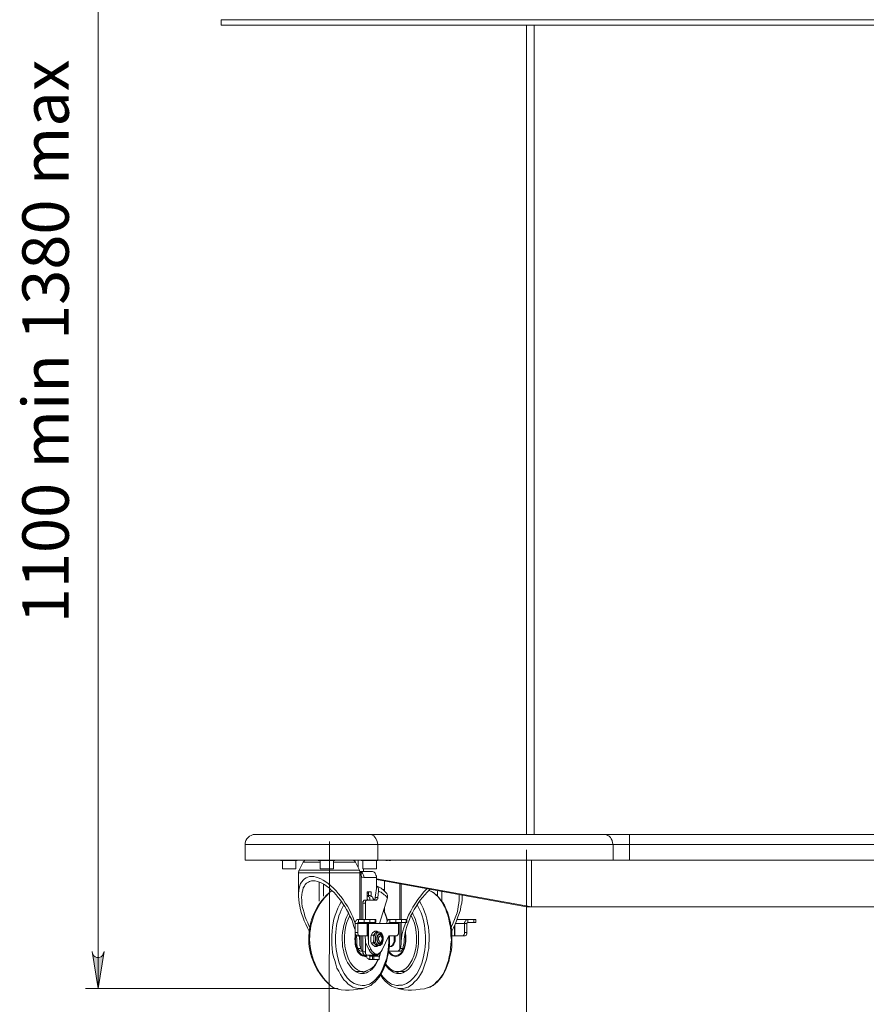
# Model space of a CAD drawing. Units: millimetres. Extents: x 2.2 to 17.5, y 4.1 to 15.2.
# Drawn here: x 2.2 to 4.9, y 7.7 to 10.8 of the extents above; entities that cross this region are included whole.
import ezdxf

# ---------------------------------------------------------------- set-up
doc = ezdxf.new("R2010")
doc.units = ezdxf.units.MM
for name, color, linetype in [('PDF _Геометрия', 7, 'Continuous'), ('PDF _Сплошная заливка', 7, 'Continuous'), ('PDF _Текст', 7, 'Continuous')]:
    doc.layers.add(name, color=color, linetype=linetype)
doc.styles.add('PDF Arial', font='arial.ttf')

msp = doc.modelspace()

# ---------------------------------------------------------------- hatches: boundary and pattern name
at = {"layer": 'PDF _Сплошная заливка', "transparency": 33554559}
h = msp.add_hatch(color=256, dxfattribs=at)
h.paths.add_polyline_path([(2.4688, 11.2203), (2.466, 11.2259), (2.4632, 11.2314), (2.4591, 11.2356), (2.4521, 11.2384), (2.4452, 11.2384), (2.4396, 11.2356), (2.4341, 11.2314), (2.4313, 11.2259), (2.4299, 11.2203), (2.4494, 11.3384)], flags=0)
h.paths.add_polyline_path([(2.4299, 7.8523), (2.4313, 7.8453), (2.4341, 7.8398), (2.4396, 7.8356), (2.4452, 7.8328), (2.4521, 7.8328), (2.4591, 7.8356), (2.4632, 7.8398), (2.466, 7.8453), (2.4688, 7.8523), (2.4494, 7.7342)], flags=0)

# ---------------------------------------------------------------- linework, layer by layer
at = {"layer": 'PDF _Геометрия', "lineweight": 20}
for points in [[(2.4494, 7.7342), (2.4494, 11.3384), (2.4494, 14.0675)], [(7.6236, 10.8217), (7.6236, 10.8225), (7.6236, 10.8254), (7.6236, 10.8292), (7.6236, 10.834), (7.6236, 10.8395), (2.8434, 10.8395)], [(2.8434, 10.8395), (2.8434, 10.834), (2.8434, 10.8292), (2.8434, 10.8254), (2.8434, 10.8225), (2.8434, 10.8217)], [(7.6236, 10.8217), (2.8434, 10.8217)], [(3.8466, 10.8217), (3.8466, 8.2273)], [(4.0716, 8.2273), (4.0771, 8.2273), (4.0827, 8.2245), (4.0869, 8.2217), (4.091, 8.2175), (4.0938, 8.2134), (4.0966, 8.2078), (4.098, 8.2009), (4.0994, 8.1953), (3.3452, 8.1953), (3.3369, 8.1953), (3.3257, 8.1953), (3.316, 8.1953), (3.3035, 8.1953), (3.291, 8.1953), (3.2785, 8.1953), (3.2646, 8.1953), (3.2494, 8.1953), (3.2355, 8.1953), (3.2202, 8.1953), (3.2035, 8.1953), (3.1882, 8.1953), (3.1716, 8.1953), (3.1563, 8.1953), (3.1396, 8.1953), (3.123, 8.1953), (3.1077, 8.1953), (3.091, 8.1953), (3.0757, 8.1953), (3.0605, 8.1953), (3.0452, 8.1953), (3.0313, 8.1953), (3.0174, 8.1953), (3.0049, 8.1953), (2.9924, 8.1953), (2.9813, 8.1953), (2.9702, 8.1953), (2.9605, 8.1953), (2.9521, 8.1953), (2.9438, 8.1953), (2.9369, 8.1953), (2.9313, 8.1953), (2.9271, 8.1953), (2.923, 8.1953), (2.9216, 8.1953), (2.9202, 8.1953)], [(4.1521, 8.2273), (4.1521, 8.2245), (4.1521, 8.2217), (4.1521, 8.2175), (4.1521, 8.2134), (4.1521, 8.2078), (4.1521, 8.2009), (4.1521, 8.1953), (4.1452, 8.1953), (4.1369, 8.1953), (4.1299, 8.1953), (4.123, 8.1953), (4.116, 8.1953), (4.1091, 8.1953), (4.1035, 8.1953), (4.0994, 8.1953), (4.0994, 8.1453)], [(3.1907, 7.8437), (3.1907, 8.2049)], [(3.8216, 8.1786), (3.8216, 7.5731)], [(4.1521, 8.1453), (4.1521, 8.1953), (6.3132, 8.1953), (6.3132, 8.1453)], [(3.0938, 8.1134), (3.0966, 8.1134), (3.0994, 8.1134), (3.1035, 8.1134), (3.1091, 8.1134), (3.1146, 8.1134), (3.123, 8.1134), (3.1299, 8.1134), (3.1396, 8.1134), (3.148, 8.1134), (3.1577, 8.1134), (3.1688, 8.1134), (3.1785, 8.1134), (3.1896, 8.1134), (3.2007, 8.1134), (3.2105, 8.1134), (3.2216, 8.1134), (3.2313, 8.1134), (3.241, 8.1134), (3.2494, 8.1134), (3.2577, 8.1134), (3.2646, 8.1134), (3.2702, 8.1134), (3.2757, 8.1134), (3.2799, 8.1134), (3.2841, 8.1134), (3.2855, 8.1134), (3.2869, 8.1134), (3.2869, 8.112), (3.2869, 8.1106), (3.2882, 8.1092), (3.2882, 8.1078), (3.2882, 8.1064), (3.2882, 8.105), (3.2882, 8.1036), (3.2882, 8.1023), (3.2896, 8.1036), (3.2896, 8.105), (3.2882, 8.1064), (3.2882, 8.1078), (3.2882, 8.1092), (3.2896, 8.1078), (3.291, 8.105), (3.2924, 8.1036), (3.2924, 8.1009), (3.2924, 8.0981), (3.2924, 8.0967), (3.2924, 8.0939), (3.2938, 8.0911), (3.3007, 8.0898), (3.341, 8.0898)], [(3.1605, 8.1384), (3.1549, 8.1384), (3.1452, 8.1384), (3.1382, 8.1384), (3.1299, 8.1384), (3.123, 8.1384), (3.1174, 8.1384), (3.1132, 8.1384), (3.1091, 8.1384), (3.1077, 8.1384), (3.1063, 8.1384)], [(3.2744, 8.1384), (3.2716, 8.1384), (3.2688, 8.1384), (3.2646, 8.1384), (3.2605, 8.1384), (3.2549, 8.1384), (3.248, 8.1384), (3.2396, 8.1384), (3.2313, 8.1384), (3.223, 8.1384), (3.2132, 8.1384), (3.2035, 8.1384)], [(3.2869, 8.1134), (3.2869, 8.1134)], [(3.2882, 7.955), (3.2882, 8.105), (3.2869, 8.105), (3.2855, 8.105), (3.2827, 8.105), (3.2771, 8.105), (3.273, 8.105), (3.266, 8.105), (3.2591, 8.105), (3.2507, 8.105), (3.241, 8.105), (3.2313, 8.105), (3.2216, 8.105), (3.2119, 8.105), (3.2007, 8.105), (3.1896, 8.105), (3.1785, 8.105), (3.1688, 8.105), (3.1577, 8.105), (3.148, 8.105), (3.1382, 8.105), (3.1285, 8.105), (3.1216, 8.105), (3.1132, 8.105), (3.1077, 8.105), (3.1021, 8.105), (3.098, 8.105), (3.0938, 8.105), (3.0924, 8.105), (3.091, 8.105)], [(3.2882, 8.1092), (3.291, 8.1078), (3.2938, 8.1064), (3.2966, 8.1036), (3.298, 8.1009), (3.2994, 8.0967), (3.3007, 8.0939), (3.3007, 8.0898)], [(3.2924, 7.955), (3.2924, 8.0939), (3.2896, 8.0981), (3.2882, 8.1023)], [(3.1577, 8.0759), (3.1577, 8.0134)], [(3.1716, 8.03), (3.1716, 8.0689)], [(3.416, 7.955), (3.416, 8.0689)], [(3.4202, 8.0675), (3.4202, 7.955)], [(3.316, 8.0384), (3.3146, 8.0398), (3.3119, 8.0398)], [(3.3313, 8.0175), (3.3202, 8.0175)], [(3.3452, 8.0259), (3.3369, 8.0259)], [(3.3771, 8.0245), (3.373, 8.0273), (3.3702, 8.0314), (3.366, 8.0342), (3.3632, 8.037), (3.3591, 8.0398), (3.3563, 8.0425), (3.3521, 8.0439), (3.348, 8.0453)], [(3.5091, 8.0481), (3.516, 8.0453), (3.5244, 8.0411), (3.5313, 8.0342), (3.5382, 8.0286), (3.5438, 8.0203), (3.5507, 8.012), (3.5563, 8.0023), (3.5619, 7.9911), (3.566, 7.98), (3.5702, 7.9689), (3.573, 7.9564), (3.5757, 7.9439), (3.5785, 7.93), (3.5799, 7.9175), (3.5799, 7.9036), (3.5813, 7.8898), (3.5799, 7.8759), (3.5785, 7.862), (3.5771, 7.8495), (3.5744, 7.8356), (3.5716, 7.8231), (3.5674, 7.812), (3.5632, 7.7995), (3.5591, 7.7898), (3.5535, 7.7786), (3.548, 7.7703), (3.541, 7.762), (3.5341, 7.755), (3.5271, 7.7481), (3.5202, 7.7425), (3.5132, 7.7384), (3.5049, 7.7356), (3.5035, 7.7356)], [(3.5369, 8.0467), (3.5369, 8.03)], [(3.5507, 8.0134), (3.5507, 8.0439)], [(3.2299, 8.0134), (3.2285, 8.012), (3.223, 8.0023), (3.2174, 7.9911), (3.2132, 7.98), (3.2091, 7.9689), (3.2049, 7.9564), (3.2021, 7.9439), (3.2007, 7.93), (3.1994, 7.9175), (3.198, 7.9036), (3.198, 7.8898), (3.198, 7.8759), (3.1994, 7.862), (3.2007, 7.8495), (3.2035, 7.8356), (3.2077, 7.8231), (3.2105, 7.812), (3.2146, 7.7995), (3.2202, 7.7898), (3.2257, 7.7786), (3.2313, 7.7703), (3.2369, 7.762), (3.2438, 7.755), (3.2507, 7.7481), (3.2591, 7.7425), (3.266, 7.7384), (3.273, 7.7356), (3.2813, 7.7342), (3.2896, 7.7342), (3.2966, 7.7342), (3.3035, 7.7356)], [(3.3063, 8.0078), (3.298, 8.0078)], [(3.4785, 8.0134), (3.4799, 8.012), (3.4855, 8.0023), (3.491, 7.9911), (3.4952, 7.98), (3.4994, 7.9689), (3.5021, 7.9564), (3.5049, 7.9439), (3.5077, 7.93), (3.5091, 7.9175), (3.5105, 7.9036), (3.5105, 7.8898), (3.5091, 7.8759), (3.5091, 7.862), (3.5063, 7.8495), (3.5035, 7.8356), (3.5007, 7.8231), (3.4966, 7.812), (3.4924, 7.7995), (3.4882, 7.7898), (3.4827, 7.7786), (3.4771, 7.7703), (3.4702, 7.762), (3.4632, 7.755), (3.4563, 7.7481), (3.4494, 7.7425), (3.4424, 7.7384), (3.4341, 7.7356), (3.4271, 7.7342), (3.4188, 7.7342), (3.4105, 7.7342), (3.4049, 7.7356)], [(3.2841, 7.9453), (3.2841, 7.955)], [(3.3021, 7.9453), (3.3021, 7.955)], [(3.3202, 7.955), (3.3202, 7.9453)], [(3.3369, 7.9453), (3.3369, 7.955)], [(3.3757, 7.9495), (3.373, 7.9606), (3.3688, 7.9717), (3.3646, 7.9828), (3.3646, 7.9842)], [(3.3841, 7.9453), (3.3841, 7.955)], [(3.4035, 7.9453), (3.4035, 7.955)], [(3.4216, 7.955), (3.4216, 7.9453)], [(3.4369, 7.9453), (3.4369, 7.955)], [(3.6341, 7.9453), (3.6341, 7.955)], [(3.6535, 7.9453), (3.6535, 7.955)], [(3.3119, 7.9023), (3.3119, 7.9425), (3.2813, 7.9425), (3.273, 7.9425)], [(3.3146, 7.9425), (3.3146, 7.9023)], [(3.316, 7.8759), (3.316, 7.9425), (3.316, 7.8773)], [(3.4119, 7.9425), (3.3813, 7.9425)], [(3.416, 7.8592), (3.416, 7.9453)], [(3.4202, 7.9453), (3.4202, 7.8745)], [(3.591, 7.9342), (3.591, 7.9023)], [(3.5924, 7.937), (3.5924, 7.9023)], [(3.5938, 7.9425), (3.623, 7.9425), (3.6313, 7.9425)], [(3.273, 7.9078), (3.273, 7.9009), (3.2716, 7.8925), (3.273, 7.8842), (3.273, 7.8773), (3.2744, 7.8689), (3.2771, 7.862), (3.2799, 7.855), (3.2827, 7.8495), (3.2869, 7.8453), (3.291, 7.8411), (3.2952, 7.8384), (3.3007, 7.837), (3.3049, 7.8356), (3.3091, 7.837)], [(3.273, 7.9134), (3.2813, 7.9134)], [(3.2744, 7.905), (3.2744, 7.9023), (3.2744, 7.8953), (3.2744, 7.887), (3.2744, 7.8786), (3.2757, 7.8717), (3.2785, 7.8648), (3.2813, 7.8578), (3.2841, 7.8523), (3.2882, 7.8481), (3.2924, 7.8439), (3.2966, 7.8411), (3.3007, 7.8398), (3.3049, 7.8384), (3.3091, 7.8384)], [(3.2882, 7.8745), (3.2882, 7.9023)], [(3.2924, 7.9023), (3.2924, 7.8592)], [(3.2952, 7.7439), (3.3035, 7.7439), (3.3105, 7.7453), (3.3188, 7.7481), (3.3257, 7.7523), (3.3327, 7.7578), (3.3396, 7.7634), (3.3452, 7.7717), (3.3521, 7.7786), (3.3577, 7.7884), (3.3619, 7.7981), (3.366, 7.8092), (3.3702, 7.8203), (3.3744, 7.8314), (3.3771, 7.8439), (3.3785, 7.8564), (3.3799, 7.8703), (3.3813, 7.8828), (3.3813, 7.8967), (3.3813, 7.9023)], [(3.3494, 7.9148), (3.3466, 7.9134), (3.3438, 7.912), (3.341, 7.9092), (3.3396, 7.905), (3.3382, 7.9009), (3.3382, 7.8953), (3.3382, 7.8911), (3.3382, 7.8856), (3.3396, 7.8814), (3.341, 7.8773), (3.3438, 7.8745), (3.3466, 7.8731), (3.3494, 7.8717)], [(3.623, 7.9134), (3.6313, 7.9134)], [(3.2827, 7.862), (3.291, 7.862)], [(3.4174, 7.862), (3.4257, 7.862)], [(3.1896, 7.8425), (3.1896, 7.2953)], [(3.3063, 7.8509), (3.298, 7.8509)], [(3.3174, 7.8578), (3.3244, 7.8578)], [(3.3382, 7.8411), (3.3174, 7.8411)], [(3.3202, 7.837), (3.3202, 7.8273)], [(3.3285, 7.8273), (3.3285, 7.837)], [(3.3327, 7.837), (3.3327, 7.8273)], [(3.3494, 7.8273), (3.3494, 7.837)], [(3.4035, 7.8356), (3.398, 7.837), (3.3938, 7.8384), (3.3896, 7.8411), (3.3855, 7.8453), (3.3813, 7.8495), (3.3799, 7.8523)], [(3.4035, 7.8384), (3.398, 7.8398), (3.3938, 7.8411), (3.3896, 7.8439), (3.3855, 7.8481), (3.3827, 7.8523), (3.3813, 7.8536)], [(3.4119, 7.7439), (3.4049, 7.7439), (3.398, 7.7453), (3.3896, 7.7481), (3.3827, 7.7523), (3.3757, 7.7578), (3.3688, 7.7634), (3.3619, 7.7717), (3.3563, 7.7786), (3.3563, 7.78)], [(3.2188, 7.7342), (2.4091, 7.7342)]]:
    msp.add_lwpolyline(points, dxfattribs=at)
at = {"layer": 'PDF _Геометрия', "lineweight": 18}
for points in [[(3.8216, 10.8217), (3.8216, 8.2273)], [(3.8466, 8.2273), (3.8466, 10.8217)], [(3.3174, 8.2273), (4.0716, 8.2273), (4.0799, 8.2273), (4.0882, 8.2273), (4.0966, 8.2273), (4.1077, 8.2273), (4.1174, 8.2273), (4.1299, 8.2273), (4.141, 8.2273), (4.1521, 8.2273), (6.3132, 8.2273)], [(3.0341, 8.1453), (3.0341, 8.1439), (3.0355, 8.1439), (3.0382, 8.1439), (3.0424, 8.1439), (3.0466, 8.1439), (3.0521, 8.1439), (3.0577, 8.1439), (3.0632, 8.1439), (3.0688, 8.1439), (3.073, 8.1439), (3.0785, 8.1439), (3.0813, 8.1439), (3.0855, 8.1439), (3.0869, 8.1439), (3.0869, 8.1453)], [(3.0396, 8.1439), (3.0396, 8.1175), (3.041, 8.1175), (3.0424, 8.1175), (3.0452, 8.1175), (3.0494, 8.1175), (3.0535, 8.1175), (3.0591, 8.1175), (3.0632, 8.1175), (3.0688, 8.1175), (3.073, 8.1175), (3.0771, 8.1175), (3.0799, 8.1175), (3.0813, 8.1175), (3.0827, 8.1175), (3.0827, 8.1439)], [(3.1119, 8.1453), (3.1105, 8.1439), (3.1091, 8.1425), (3.1077, 8.1398), (3.1063, 8.1384), (3.0938, 8.1134), (3.0938, 8.112), (3.0924, 8.112), (3.0924, 8.1106), (3.0924, 8.1092), (3.0924, 8.1078), (3.091, 8.1078), (3.091, 8.1064), (3.091, 8.105), (3.091, 8.0328)], [(3.1549, 8.1453), (3.1549, 8.1439), (3.1563, 8.1439), (3.1591, 8.1439), (3.1619, 8.1439), (3.166, 8.1439), (3.1716, 8.1439), (3.1771, 8.1439), (3.1827, 8.1439), (3.1882, 8.1439), (3.1938, 8.1439), (3.198, 8.1439), (3.2021, 8.1439), (3.2049, 8.1439), (3.2077, 8.1439), (3.2077, 8.1453)], [(3.1605, 8.1439), (3.1605, 8.1175), (3.1619, 8.1175), (3.1632, 8.1175), (3.166, 8.1175), (3.1702, 8.1175), (3.1744, 8.1175), (3.1785, 8.1175), (3.1841, 8.1175), (3.1882, 8.1175), (3.1938, 8.1175), (3.1966, 8.1175), (3.2007, 8.1175), (3.2021, 8.1175), (3.2035, 8.1175), (3.2035, 8.1439)], [(3.2882, 8.1078), (3.2882, 8.1092), (3.2869, 8.112), (3.2869, 8.1134), (3.2744, 8.1384), (3.273, 8.1398), (3.2716, 8.1425), (3.2688, 8.1439), (3.2674, 8.1453)], [(3.2827, 8.1217), (3.2827, 8.1453)], [(6.3132, 8.1453), (4.1521, 8.1453), (4.1452, 8.1453), (4.1369, 8.1453), (4.1299, 8.1453), (4.123, 8.1453), (4.116, 8.1453), (4.1091, 8.1453), (4.1035, 8.1453), (4.0994, 8.1453), (3.3452, 8.1453), (3.3452, 8.1439), (3.3438, 8.1439), (3.3424, 8.1439), (3.3396, 8.1439), (3.3355, 8.1439), (3.3299, 8.1439), (3.3244, 8.1439), (3.3188, 8.1439), (3.3132, 8.1439), (3.3077, 8.1439), (3.3035, 8.1439), (3.2994, 8.1439), (3.2966, 8.1439), (3.2938, 8.1439), (3.2924, 8.1439), (3.2924, 8.1453)], [(3.298, 8.1439), (3.298, 8.1175), (3.2994, 8.1175), (3.3007, 8.1175), (3.3035, 8.1175), (3.3077, 8.1175), (3.3119, 8.1175), (3.3174, 8.1175), (3.3216, 8.1175), (3.3271, 8.1175), (3.3313, 8.1175), (3.3355, 8.1175), (3.3382, 8.1175), (3.3396, 8.1175), (3.341, 8.1175), (3.341, 8.1439)], [(3.8382, 7.9953), (3.8382, 8.1453), (3.8382, 7.9953), (3.341, 8.0856)], [(3.3674, 8.1453), (3.3688, 8.1453), (3.3702, 8.1453), (3.3716, 8.1453), (3.3716, 8.1439), (3.373, 8.1439), (3.3744, 8.1439), (3.3757, 8.1439), (3.3771, 8.1439)], [(3.3688, 8.1453), (3.3688, 8.1453)], [(3.3771, 8.1453), (3.3771, 8.1439), (3.3771, 8.1453), (3.3771, 8.1439), (3.3771, 8.1453), (3.3785, 8.1453), (3.3799, 8.1453), (3.3813, 8.1453), (3.3813, 8.1439), (3.3827, 8.1439), (3.3841, 8.1439), (3.3855, 8.1439), (3.3869, 8.1439), (3.3869, 8.1453), (3.3882, 8.1453), (3.3896, 8.1453), (3.391, 8.1453)], [(3.3813, 8.1453), (3.3799, 8.1453), (3.3785, 8.1453)], [(3.3896, 8.1453), (3.3882, 8.1453), (3.3869, 8.1453), (3.3869, 8.1439), (3.3855, 8.1439), (3.3841, 8.1439), (3.3827, 8.1439), (3.3813, 8.1439)], [(3.3813, 8.1439), (3.3813, 8.1439)], [(3.3896, 8.1453), (3.3896, 8.1453)], [(3.2994, 8.1092), (3.2994, 8.1175)], [(3.1257, 7.9175), (3.1202, 7.9286), (3.1146, 7.9398), (3.1091, 7.9509), (3.1049, 7.9634), (3.1007, 7.9745), (3.098, 7.9856), (3.0952, 7.9981), (3.0938, 8.0078), (3.0924, 8.0189), (3.091, 8.0286), (3.091, 8.0384), (3.0924, 8.0467), (3.0938, 8.055), (3.0952, 8.0634), (3.098, 8.0703), (3.1021, 8.0759), (3.1063, 8.0814), (3.1105, 8.0856), (3.116, 8.0884), (3.1216, 8.0911), (3.1271, 8.0925), (3.1341, 8.0925), (3.141, 8.0925), (3.148, 8.0911), (3.1549, 8.0884), (3.1632, 8.0856), (3.1702, 8.0814), (3.1785, 8.0759), (3.1869, 8.0703), (3.1952, 8.0634), (3.2035, 8.055), (3.2119, 8.0467), (3.2188, 8.0384), (3.2271, 8.0286), (3.2341, 8.0189), (3.241, 8.0078), (3.248, 7.9981), (3.2549, 7.9856), (3.2605, 7.9745), (3.266, 7.9634), (3.2702, 7.9509), (3.273, 7.9453)], [(3.341, 8.0509), (3.341, 8.0898), (3.341, 8.0939), (3.3396, 8.0967), (3.3382, 8.1009), (3.3369, 8.1036), (3.3341, 8.1064), (3.3313, 8.1078), (3.3285, 8.1092), (3.3244, 8.1092), (3.2882, 8.1092)], [(6.6271, 7.9953), (3.8382, 7.9953), (3.8216, 7.9953), (3.341, 8.0828)], [(3.1271, 7.93), (3.1257, 7.9328), (3.1216, 7.9439), (3.116, 7.955), (3.1119, 7.9661), (3.1091, 7.9759), (3.1063, 7.987), (3.1035, 7.9967), (3.1021, 8.0078), (3.1021, 8.0175), (3.1007, 8.0259), (3.1021, 8.0342), (3.1035, 8.0425), (3.1049, 8.0495), (3.1063, 8.0564), (3.1105, 8.062), (3.1132, 8.0675), (3.1174, 8.0717), (3.123, 8.0745), (3.1271, 8.0773), (3.1327, 8.0786), (3.1396, 8.0786), (3.1452, 8.0786), (3.1521, 8.0773), (3.1591, 8.0745), (3.166, 8.0717), (3.1744, 8.0675), (3.1813, 8.062), (3.1896, 8.0564), (3.1966, 8.0495), (3.2049, 8.0425), (3.2119, 8.0342), (3.2188, 8.0259), (3.2257, 8.0175), (3.2327, 8.0078), (3.2396, 7.9967), (3.2452, 7.987), (3.2521, 7.9759), (3.2563, 7.9661), (3.2619, 7.955), (3.266, 7.9439), (3.2688, 7.9328), (3.273, 7.9217)], [(3.3424, 8.062), (3.3466, 8.0578), (3.348, 8.0523), (3.348, 8.0453), (3.3452, 8.0259), (3.3452, 8.0231), (3.3452, 8.0217), (3.3438, 8.0203), (3.3424, 8.0189), (3.3424, 8.0175), (3.341, 8.0175), (3.3396, 8.0175), (3.3313, 8.0175), (3.3327, 8.0175), (3.3341, 8.0175), (3.3341, 8.0189), (3.3355, 8.0203), (3.3369, 8.0217), (3.3369, 8.0231), (3.3369, 8.0259), (3.3424, 8.062), (3.341, 8.0634), (3.348, 8.0592), (3.3563, 8.055), (3.3646, 8.0481), (3.3716, 8.0411), (3.3744, 8.0384), (3.3744, 8.037), (3.3771, 8.0328), (3.3771, 8.0273), (3.3771, 8.0245), (3.3507, 7.9425), (3.3521, 7.9425)], [(3.3424, 8.062), (3.3424, 8.062)], [(3.3632, 8.0495), (3.3646, 8.0509), (3.3674, 8.0523)], [(3.3674, 8.0773), (3.3674, 8.0453)], [(3.4077, 7.8536), (3.416, 7.8536), (3.4174, 7.8536), (3.4188, 7.8536), (3.4188, 7.855), (3.4202, 7.855), (3.4216, 7.8564), (3.423, 7.8564), (3.423, 7.8578), (3.4244, 7.8592), (3.4257, 7.862), (3.4271, 7.8689), (3.4285, 7.8759), (3.4299, 7.8828), (3.4299, 7.8911), (3.4313, 7.9009), (3.4327, 7.912), (3.4355, 7.9217), (3.4382, 7.9328), (3.4424, 7.9439), (3.4466, 7.955), (3.4507, 7.9661), (3.4563, 7.9759), (3.4619, 7.987), (3.4688, 7.9967), (3.4744, 8.0078), (3.4813, 8.0175), (3.4882, 8.0259), (3.4966, 8.0342), (3.5035, 8.0425), (3.5105, 8.0495), (3.5119, 8.0509)], [(3.298, 7.955), (3.298, 8.0078), (3.298, 8.0092), (3.298, 8.012), (3.2994, 8.0134), (3.2994, 8.0148), (3.3007, 8.0161), (3.3007, 8.0175), (3.3021, 8.0175), (3.3035, 8.0175), (3.3119, 8.0175), (3.3105, 8.0175), (3.3091, 8.0175), (3.3077, 8.0161), (3.3077, 8.0148), (3.3063, 8.0134), (3.3063, 8.012), (3.3063, 8.0092), (3.3063, 8.0078), (3.3063, 7.955)], [(3.3244, 8.03), (3.3244, 8.0439), (3.3119, 8.0439), (3.3119, 8.0175), (3.3202, 8.0175), (3.3202, 8.0203), (3.3202, 8.0231), (3.3188, 8.0245), (3.3174, 8.0273), (3.316, 8.0286), (3.3146, 8.03), (3.3119, 8.03)], [(3.3119, 8.0314), (3.3202, 8.0314), (3.323, 8.03), (3.3244, 8.03), (3.3257, 8.0286), (3.3285, 8.0273), (3.3299, 8.0245), (3.3299, 8.0231), (3.3313, 8.0203), (3.3313, 8.0175)], [(3.3132, 8.0175), (3.3132, 8.0189), (3.3119, 8.0189), (3.3119, 8.0203)], [(3.316, 8.0314), (3.316, 8.0439)], [(3.4049, 7.7356), (3.4146, 7.7328), (3.4285, 7.73), (3.4424, 7.7286), (3.4535, 7.7286), (3.4674, 7.73), (3.4813, 7.7314), (3.4952, 7.7328), (3.5035, 7.7356), (3.5077, 7.737), (3.5146, 7.7398), (3.523, 7.7439), (3.5299, 7.7495), (3.5369, 7.755), (3.5424, 7.762), (3.5494, 7.7703), (3.5549, 7.7786), (3.5605, 7.7884), (3.5646, 7.7981), (3.5688, 7.8092), (3.573, 7.8203), (3.5757, 7.8314), (3.5785, 7.8439), (3.5813, 7.8564), (3.5827, 7.8689), (3.5827, 7.8814), (3.5827, 7.8953), (3.5827, 7.9078), (3.5827, 7.9203), (3.5799, 7.9328), (3.5785, 7.9453), (3.5757, 7.9564), (3.5716, 7.9689), (3.5688, 7.98), (3.5632, 7.9898), (3.5591, 8.0009), (3.5535, 8.0092), (3.548, 8.0175), (3.541, 8.0259), (3.5341, 8.0328), (3.5271, 8.0384), (3.5202, 8.0439), (3.5119, 8.0467), (3.5091, 8.0481)], [(3.6063, 8.0342), (3.6063, 8.0259), (3.6063, 8.0175), (3.6049, 8.0078), (3.6035, 7.9967), (3.6021, 7.987), (3.5994, 7.9759), (3.5952, 7.9661), (3.591, 7.955), (3.5869, 7.9439), (3.5813, 7.9328), (3.5813, 7.93)], [(3.616, 8.0328), (3.616, 8.0286), (3.616, 8.0189), (3.6146, 8.0078), (3.6119, 7.9981), (3.6105, 7.9856), (3.6063, 7.9745), (3.6021, 7.9634), (3.598, 7.9509), (3.5938, 7.9398), (3.5882, 7.9286), (3.5827, 7.9175)], [(3.3771, 7.9509), (3.3757, 7.9564), (3.3716, 7.9689), (3.3674, 7.98), (3.3646, 7.987)], [(3.3674, 7.9925), (3.3674, 7.9828)], [(3.2521, 7.9745), (3.2507, 7.9731), (3.2466, 7.9648), (3.2424, 7.955), (3.2396, 7.9453), (3.2369, 7.9356), (3.2341, 7.9245), (3.2327, 7.9134), (3.2313, 7.9023), (3.2313, 7.8898), (3.2327, 7.8786), (3.2327, 7.8675), (3.2355, 7.8564), (3.2382, 7.8453), (3.241, 7.8356), (3.2438, 7.8259), (3.248, 7.8175), (3.2535, 7.8092), (3.2591, 7.8023), (3.2646, 7.7953), (3.2702, 7.7911), (3.2757, 7.787), (3.2827, 7.7842), (3.2896, 7.7814), (3.2952, 7.7814), (3.3021, 7.7814), (3.3091, 7.7842), (3.3146, 7.787), (3.3216, 7.7911), (3.3271, 7.7953), (3.3327, 7.8023), (3.3382, 7.8092), (3.3424, 7.8175), (3.3466, 7.8259), (3.348, 7.8273)], [(3.373, 7.9425), (3.3744, 7.9453), (3.3744, 7.9467), (3.3757, 7.9495), (3.3771, 7.9509), (3.3785, 7.9536), (3.3799, 7.955), (3.3827, 7.955), (3.3841, 7.955), (3.4035, 7.955), (3.4049, 7.955), (3.4077, 7.955), (3.4105, 7.955), (3.4132, 7.955), (3.416, 7.955), (3.4174, 7.955), (3.4202, 7.955), (3.4216, 7.955), (3.4369, 7.955), (3.4382, 7.955), (3.4382, 7.9453), (3.4369, 7.9453), (3.4216, 7.9453), (3.4202, 7.9453), (3.4174, 7.9453), (3.416, 7.9453), (3.4132, 7.9453), (3.4105, 7.9453), (3.4077, 7.9453), (3.4049, 7.9453), (3.4035, 7.9453), (3.3841, 7.9453), (3.3827, 7.9453), (3.3827, 7.9439), (3.3813, 7.9439), (3.3813, 7.9425), (3.316, 7.9425), (3.3146, 7.9425), (3.3132, 7.9425), (3.3119, 7.9425), (3.3119, 7.9439), (3.3132, 7.9439), (3.3132, 7.9453), (3.3146, 7.9453)], [(3.4563, 7.9745), (3.4577, 7.9731), (3.4619, 7.9648), (3.466, 7.955), (3.4688, 7.9453), (3.4716, 7.9356), (3.4744, 7.9245), (3.4757, 7.9134), (3.4757, 7.9023), (3.4757, 7.8898), (3.4757, 7.8786), (3.4744, 7.8675), (3.473, 7.8564), (3.4702, 7.8453), (3.4674, 7.8356), (3.4632, 7.8259), (3.4591, 7.8175), (3.4549, 7.8092), (3.4494, 7.8023), (3.4438, 7.7953), (3.4382, 7.7911), (3.4313, 7.787), (3.4257, 7.7842), (3.4188, 7.7814), (3.4119, 7.7814), (3.4063, 7.7814), (3.3994, 7.7842), (3.3924, 7.787), (3.3869, 7.7911), (3.3813, 7.7953), (3.3757, 7.8023), (3.3702, 7.8092), (3.3702, 7.8106)], [(3.5994, 7.955), (3.6007, 7.955), (3.6021, 7.955), (3.6341, 7.955)], [(3.4146, 7.9453), (3.4132, 7.9453), (3.4119, 7.9439), (3.4119, 7.9425), (3.4119, 7.9134), (3.4119, 7.9106), (3.4119, 7.9092), (3.4105, 7.9078), (3.4105, 7.9064), (3.4091, 7.905), (3.4077, 7.9036), (3.4063, 7.9023), (3.3813, 7.9023), (3.3591, 7.8578), (3.3563, 7.8523), (3.3535, 7.8495), (3.3494, 7.8467), (3.3466, 7.8439), (3.3424, 7.8439), (3.3382, 7.8439), (3.3341, 7.8467), (3.3313, 7.8495), (3.3271, 7.8523), (3.3244, 7.8578), (3.316, 7.8759), (3.316, 7.8773), (3.3146, 7.9023), (3.3132, 7.9023), (3.3119, 7.9023), (3.2869, 7.9023)], [(3.316, 7.9425), (3.316, 7.9425)], [(3.3535, 7.9425), (3.3521, 7.9453)], [(3.3799, 7.8536), (3.4077, 7.8536), (3.4091, 7.8536), (3.4105, 7.8536), (3.4119, 7.855), (3.4132, 7.8564), (3.4146, 7.8564), (3.4146, 7.8578), (3.416, 7.8592), (3.4174, 7.862), (3.4188, 7.8661), (3.4188, 7.8703), (3.4202, 7.8745), (3.4202, 7.8842), (3.4216, 7.8953), (3.423, 7.905), (3.4257, 7.9175), (3.4285, 7.9286), (3.4327, 7.9398), (3.4355, 7.9453)], [(3.2855, 7.9023), (3.2869, 7.8953), (3.2882, 7.8842), (3.2882, 7.8745), (3.2882, 7.8703), (3.2896, 7.8661), (3.291, 7.862), (3.2924, 7.8592), (3.2924, 7.8578), (3.2938, 7.8564), (3.2952, 7.8564), (3.2952, 7.855), (3.2966, 7.855), (3.298, 7.8536), (3.2924, 7.8536), (3.291, 7.8536), (3.2896, 7.8536), (3.2882, 7.855), (3.2869, 7.855), (3.2869, 7.8564), (3.2855, 7.8564), (3.2841, 7.8578), (3.2841, 7.8592), (3.2827, 7.862), (3.2799, 7.8689), (3.2785, 7.8759), (3.2785, 7.8828), (3.2785, 7.8911), (3.2771, 7.9009), (3.2771, 7.9036)], [(3.3119, 7.8411), (3.3035, 7.8411), (3.3021, 7.8411), (3.3007, 7.8411), (3.3007, 7.8425), (3.2994, 7.8439), (3.2994, 7.8453), (3.298, 7.8467), (3.298, 7.8481), (3.298, 7.8509), (3.298, 7.9023)], [(3.3049, 7.9023), (3.3063, 7.8842), (3.3063, 7.8814), (3.3063, 7.8786), (3.3077, 7.8759), (3.3174, 7.8578), (3.3202, 7.8523), (3.323, 7.8495), (3.3257, 7.8467), (3.3299, 7.8439), (3.3341, 7.8439), (3.3424, 7.8439)], [(3.3146, 7.9023), (3.3146, 7.9023)], [(3.3313, 7.88), (3.3244, 7.88), (3.323, 7.8842), (3.323, 7.8925), (3.323, 7.8967), (3.3244, 7.905), (3.3313, 7.905)], [(3.3466, 7.9148), (3.3424, 7.9175), (3.3382, 7.912), (3.3313, 7.905), (3.3327, 7.8967), (3.3327, 7.8925), (3.3313, 7.8842), (3.3313, 7.88), (3.3382, 7.8745), (3.3424, 7.8689), (3.3355, 7.8689), (3.3285, 7.8745), (3.3244, 7.88)], [(3.3244, 7.905), (3.3285, 7.912), (3.3355, 7.9175), (3.3424, 7.9175)], [(3.3591, 7.8967), (3.3577, 7.9009), (3.3563, 7.905), (3.3535, 7.9064), (3.3507, 7.9078)], [(3.3577, 7.8995), (3.3563, 7.9036)], [(3.3966, 7.9023), (3.398, 7.9009), (3.398, 7.8953), (3.398, 7.8898), (3.398, 7.8856), (3.3966, 7.88), (3.3938, 7.8759), (3.3924, 7.8731), (3.3896, 7.8703), (3.3869, 7.8689), (3.3841, 7.8689), (3.3827, 7.8689)], [(3.3841, 7.8689), (3.3869, 7.8689), (3.3896, 7.8689), (3.3924, 7.8703), (3.3952, 7.8731), (3.3966, 7.8759), (3.3994, 7.88), (3.4007, 7.8856), (3.4007, 7.8898), (3.4007, 7.8953), (3.4007, 7.9009), (3.3994, 7.9023)], [(3.6174, 7.9023), (3.5924, 7.9023), (3.591, 7.9023), (3.5827, 7.9023)], [(3.3063, 7.8828), (3.3063, 7.8509), (3.3063, 7.8481), (3.3063, 7.8467), (3.3063, 7.8453), (3.3077, 7.8439), (3.3077, 7.8425), (3.3091, 7.8411), (3.3105, 7.8411), (3.3119, 7.8411), (3.3174, 7.8411), (3.3174, 7.8398), (3.3174, 7.8384), (3.3188, 7.8384), (3.3188, 7.837), (3.3202, 7.837), (3.3285, 7.837), (3.3299, 7.837), (3.3313, 7.837), (3.3327, 7.837), (3.3494, 7.837)], [(3.3466, 7.8717), (3.3424, 7.8689)], [(3.3507, 7.8773), (3.3535, 7.8786), (3.3563, 7.8814), (3.3577, 7.8842), (3.3591, 7.8884), (3.3591, 7.8898)], [(3.3563, 7.8828), (3.3577, 7.8856)], [(3.3091, 7.8411), (3.3091, 7.8384), (3.3105, 7.8356), (3.3105, 7.8328), (3.3119, 7.8314), (3.3132, 7.83), (3.316, 7.8286), (3.3174, 7.8273), (3.3202, 7.8273), (3.3285, 7.8273), (3.3299, 7.8273), (3.3313, 7.8273), (3.3327, 7.8273), (3.3494, 7.8273), (3.3494, 7.837), (3.3507, 7.8411), (3.3535, 7.8481)], [(3.341, 7.837), (3.3396, 7.837), (3.3396, 7.8384), (3.3382, 7.8384), (3.3382, 7.8398), (3.3382, 7.8411), (3.3438, 7.8411), (3.3452, 7.8411), (3.3466, 7.8425), (3.348, 7.8439), (3.348, 7.8453)], [(3.3494, 7.8342), (3.3507, 7.8356), (3.3535, 7.8453), (3.3549, 7.8509)], [(3.3494, 7.837), (3.3494, 7.837)], [(3.3494, 7.8273), (3.3494, 7.8273)], [(3.3702, 7.8134), (3.3744, 7.8078), (3.3799, 7.8023), (3.3855, 7.7967), (3.391, 7.7925), (3.3966, 7.7898), (3.4035, 7.7884), (3.4091, 7.7884), (3.423, 7.7884), (3.4299, 7.7884), (3.4355, 7.7898), (3.4396, 7.7925)], [(3.2896, 7.7814), (3.291, 7.7814), (3.298, 7.7842), (3.3049, 7.787), (3.3091, 7.7898)], [(3.3535, 7.7773), (3.3563, 7.7745), (3.3619, 7.7661), (3.3688, 7.7578), (3.3757, 7.7523), (3.3827, 7.7453), (3.3896, 7.7411), (3.398, 7.7384), (3.4035, 7.7356)], [(3.4174, 7.7814), (3.416, 7.7814), (3.4105, 7.7842), (3.4035, 7.787), (3.3994, 7.7898)], [(3.4049, 7.7356), (3.4049, 7.7356)]]:
    msp.add_lwpolyline(points, dxfattribs=at)
for points in [[(3.3452, 8.1453), (3.3452, 8.1953), (3.3438, 8.205), (3.3396, 8.2148), (3.3327, 8.2231), (3.3244, 8.2273), (3.3174, 8.2273), (3.3091, 8.2273), (3.2994, 8.2273), (3.2896, 8.2273), (3.2785, 8.2273), (3.266, 8.2273), (3.2535, 8.2273), (3.2396, 8.2273), (3.2257, 8.2273), (3.2119, 8.2273), (3.1966, 8.2273), (3.1813, 8.2273), (3.166, 8.2273), (3.1507, 8.2273), (3.1355, 8.2273), (3.1202, 8.2273), (3.1049, 8.2273), (3.091, 8.2273), (3.0757, 8.2273), (3.0619, 8.2273), (3.048, 8.2273), (3.0355, 8.2273), (3.023, 8.2273), (3.0119, 8.2273), (3.0021, 8.2273), (2.9924, 8.2273), (2.9827, 8.2273), (2.9757, 8.2273), (2.9688, 8.2273), (2.9632, 8.2273), (2.9591, 8.2273), (2.9549, 8.2273), (2.9535, 8.2273), (2.9521, 8.2273), (2.9466, 8.2273), (2.9396, 8.2245), (2.9341, 8.2217), (2.9299, 8.2175), (2.9257, 8.2134), (2.923, 8.2078), (2.9202, 8.2009), (2.9202, 8.1953), (2.9202, 8.1453), (2.9216, 8.1453), (2.923, 8.1453), (2.9271, 8.1453), (2.9313, 8.1453), (2.9369, 8.1453), (2.9438, 8.1453), (2.9521, 8.1453), (2.9605, 8.1453), (2.9702, 8.1453), (2.9813, 8.1453), (2.9924, 8.1453), (3.0049, 8.1453), (3.0174, 8.1453), (3.0313, 8.1453), (3.0452, 8.1453), (3.0605, 8.1453), (3.0757, 8.1453), (3.091, 8.1453), (3.1077, 8.1453), (3.123, 8.1453), (3.1396, 8.1453), (3.1563, 8.1453), (3.1716, 8.1453), (3.1882, 8.1453), (3.2035, 8.1453), (3.2202, 8.1453), (3.2355, 8.1453), (3.2494, 8.1453), (3.2646, 8.1453), (3.2785, 8.1453), (3.291, 8.1453), (3.3035, 8.1453), (3.316, 8.1453), (3.3257, 8.1453), (3.3369, 8.1453)], [(3.3202, 7.955), (3.3369, 7.955), (3.3382, 7.955), (3.3396, 7.955), (3.3396, 7.9453), (3.3382, 7.9453), (3.3369, 7.9453), (3.3202, 7.9453), (3.3188, 7.9453), (3.3174, 7.9453), (3.3146, 7.9453), (3.3119, 7.9453), (3.3091, 7.9453), (3.3063, 7.9453), (3.3049, 7.9453), (3.3021, 7.9453), (3.2841, 7.9453), (3.2827, 7.9453), (3.2813, 7.9453), (3.2813, 7.9439), (3.2813, 7.9425), (3.2813, 7.9134), (3.2813, 7.9106), (3.2813, 7.9092), (3.2813, 7.9078), (3.2827, 7.9064), (3.2827, 7.905), (3.2841, 7.9036), (3.2855, 7.9036), (3.2869, 7.9023), (3.2785, 7.9023), (3.2771, 7.9036), (3.2757, 7.9036), (3.2757, 7.905), (3.2744, 7.9064), (3.2744, 7.9078), (3.273, 7.9092), (3.273, 7.9106), (3.273, 7.9134), (3.273, 7.9425), (3.273, 7.9453), (3.273, 7.9467), (3.2744, 7.9495), (3.2757, 7.9509), (3.2771, 7.9536), (3.2799, 7.955), (3.2813, 7.955), (3.2841, 7.955), (3.3021, 7.955), (3.3049, 7.955), (3.3063, 7.955), (3.3091, 7.955), (3.3119, 7.955), (3.3146, 7.955), (3.3174, 7.955), (3.3188, 7.955)], [(3.6341, 7.955), (3.6535, 7.955), (3.6549, 7.955), (3.6563, 7.955), (3.6577, 7.955), (3.6591, 7.955), (3.6591, 7.9453), (3.6577, 7.9453), (3.6563, 7.9453), (3.6549, 7.9453), (3.6535, 7.9453), (3.6341, 7.9453), (3.6327, 7.9453), (3.6327, 7.9439), (3.6313, 7.9439), (3.6313, 7.9425), (3.6313, 7.9134), (3.6313, 7.9106), (3.6313, 7.9092), (3.6299, 7.9078), (3.6299, 7.9064), (3.6285, 7.905), (3.6285, 7.9036), (3.6271, 7.9036), (3.6257, 7.9023), (3.6174, 7.9023), (3.6188, 7.9036), (3.6202, 7.9036), (3.6216, 7.905), (3.6216, 7.9064), (3.623, 7.9078), (3.623, 7.9092), (3.623, 7.9106), (3.623, 7.9134), (3.623, 7.9425), (3.623, 7.9453), (3.6244, 7.9467), (3.6257, 7.9495), (3.6271, 7.9509), (3.6285, 7.9536), (3.6299, 7.955), (3.6327, 7.955)], [(3.3452, 7.9148), (3.3424, 7.9148), (3.341, 7.9134), (3.3396, 7.9134), (3.3382, 7.912), (3.3369, 7.9106), (3.3355, 7.9078), (3.3355, 7.9064), (3.3341, 7.9036), (3.3327, 7.9009), (3.3327, 7.8981), (3.3327, 7.8953), (3.3327, 7.8925), (3.3327, 7.8898), (3.3327, 7.887), (3.3327, 7.8842), (3.3341, 7.8828), (3.3355, 7.88), (3.3355, 7.8773), (3.3369, 7.8759), (3.3382, 7.8745), (3.3396, 7.8731), (3.341, 7.8731), (3.3424, 7.8717), (3.3452, 7.8717), (3.3494, 7.8717), (3.3507, 7.8717), (3.3535, 7.8717), (3.3563, 7.8745), (3.3591, 7.8759), (3.3605, 7.88), (3.3619, 7.8842), (3.3632, 7.8884), (3.3632, 7.8925), (3.3632, 7.8953), (3.3632, 7.8995), (3.3619, 7.9036), (3.3591, 7.9078), (3.3577, 7.9106), (3.3549, 7.9134), (3.3521, 7.9148), (3.3494, 7.9148)], [(3.3619, 7.8925), (3.3619, 7.8967), (3.3605, 7.9009), (3.3591, 7.905), (3.3563, 7.9064), (3.3535, 7.9078), (3.3521, 7.9078), (3.3494, 7.9064), (3.3466, 7.905), (3.3452, 7.9009), (3.3438, 7.8967), (3.3438, 7.8925), (3.3438, 7.8884), (3.3452, 7.8842), (3.3466, 7.8814), (3.3494, 7.8786), (3.3521, 7.8773), (3.3535, 7.8773), (3.3563, 7.8786), (3.3591, 7.8814), (3.3605, 7.8842), (3.3619, 7.8884)], [(3.3591, 7.8925), (3.3591, 7.8967), (3.3577, 7.8995), (3.3563, 7.9009), (3.3549, 7.9023), (3.3521, 7.9023), (3.3507, 7.9009), (3.3494, 7.8995), (3.348, 7.8967), (3.348, 7.8925), (3.348, 7.8898), (3.3494, 7.887), (3.3507, 7.8842), (3.3521, 7.8828), (3.3549, 7.8828), (3.3563, 7.8842), (3.3577, 7.887), (3.3591, 7.8898)]]:
    msp.add_lwpolyline(points, close=True, dxfattribs=at)
for points in [[(3.198, 8.0481, 0.489452), (3.2035, 7.7356), (3.2049, 7.7356), (3.2146, 7.7328), (3.2285, 7.73), (3.2424, 7.7286), (3.2535, 7.7286), (3.2674, 7.73), (3.2813, 7.7314), (3.2952, 7.7328), (3.3035, 7.7356), (3.3077, 7.737), (3.3146, 7.7398), (3.323, 7.7439), (3.3299, 7.7495), (3.3369, 7.755), (3.3424, 7.762), (3.3494, 7.7703), (3.3549, 7.7786), (3.3605, 7.7884), (3.3646, 7.7981), (3.3688, 7.8092), (3.373, 7.8203), (3.3757, 7.8314), (3.3785, 7.8439), (3.3813, 7.8564), (3.3827, 7.8689), (3.3827, 7.8814), (3.3827, 7.8953), (3.3827, 7.9023)], [(3.2688, 7.7925), (3.273, 7.7898), (3.2785, 7.7884), (3.2855, 7.7884), (3.298, 7.7884, 0.320465), (3.3452, 7.8273)]]:
    msp.add_lwpolyline(points, format="xyb", dxfattribs=at)
at = {"layer": 'PDF _Геометрия', "lineweight": 20}
for points in [[(3.3632, 7.8925), (3.3632, 7.8981), (3.3619, 7.9023), (3.3605, 7.905), (3.3577, 7.9092), (3.3549, 7.9106), (3.3521, 7.9106), (3.3507, 7.9106), (3.348, 7.9092), (3.3452, 7.905), (3.3438, 7.9023), (3.3424, 7.8981), (3.3424, 7.8925), (3.3424, 7.8884), (3.3438, 7.8842), (3.3452, 7.88), (3.348, 7.8773), (3.3507, 7.8759), (3.3521, 7.8745), (3.3549, 7.8759), (3.3577, 7.8773), (3.3605, 7.88), (3.3619, 7.8842), (3.3632, 7.8884)], [(2.4299, 7.8523), (2.4313, 7.8453), (2.4341, 7.8398), (2.4396, 7.8356), (2.4452, 7.8328), (2.4521, 7.8328), (2.4591, 7.8356), (2.4632, 7.8398), (2.466, 7.8453), (2.4688, 7.8523), (2.4494, 7.7342)]]:
    msp.add_lwpolyline(points, close=True, dxfattribs=at)
at = {"layer": 'PDF _Геометрия', "lineweight": 18}
msp.add_arc((3.7626, 7.8149), 0.3534, 137.491, 156.6316, dxfattribs=at)
at = {"layer": 'PDF _Геометрия', "lineweight": 20}
msp.add_arc((3.3297, 7.8941), 0.2026, 130.558, 231.4789, dxfattribs=at)
for centre, major_axis, ratio, start_param, end_param in [((3.294, 7.8934), (0.0008, 0.1495), 0.561459, 0.758671, 3.164767), ((3.4143, 7.8935), (-0.0008, 0.1496), 0.562035, 3.103185, 5.523469), ((3.3647, 7.9467), (-0.0452, 0.1093), 0.498011, 3.029089, 4.218772), ((3.3847, 7.91), (-0.0213, 0.071), 0.629285, 3.087765, 4.514797)]:
    msp.add_ellipse(centre, major_axis=major_axis, ratio=ratio, start_param=start_param, end_param=end_param, dxfattribs=at)
at = {"layer": 'PDF _Геометрия', "lineweight": 18}
for centre, major_axis, ratio, start_param, end_param in [((3.2964, 7.8912), (-0.0025, 0.1028), 0.562483, 0.720773, 3.125999), ((3.412, 7.8912), (0.0025, 0.1029), 0.562783, 3.133897, 5.561917)]:
    msp.add_ellipse(centre, major_axis=major_axis, ratio=ratio, start_param=start_param, end_param=end_param, dxfattribs=at)

# ---------------------------------------------------------------- texts
at = {"layer": 'PDF _Текст', "insert": (2.4016, 8.9047), "char_height": 0.148638, "attachment_point": 7, "rotation": 90, "style": 'PDF Arial'}
msp.add_mtext('1100 min 1380 max', dxfattribs=at)

doc.saveas('drawing.dxf')
